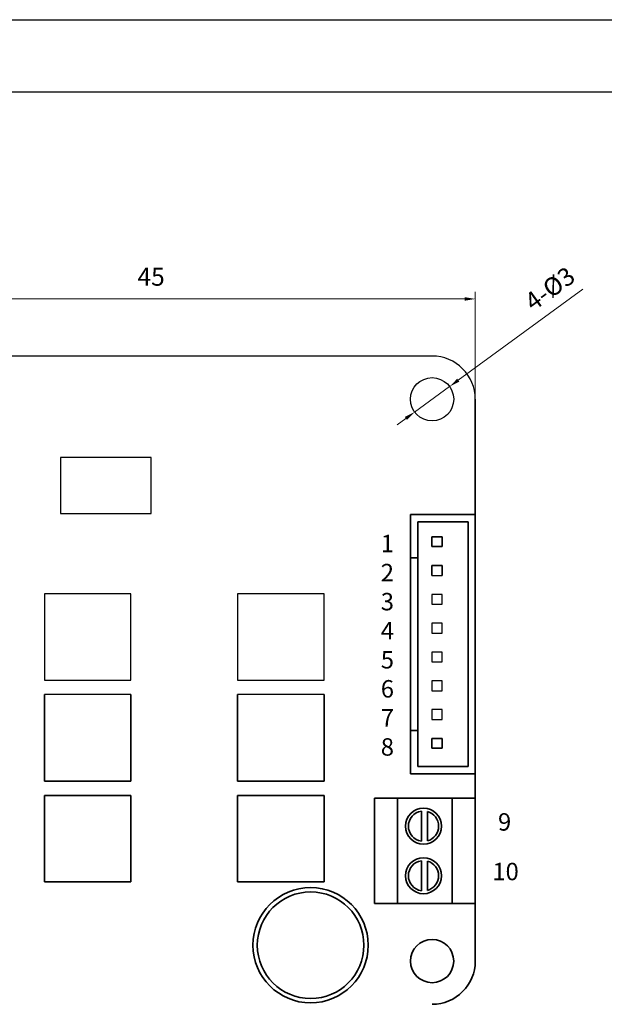
# Model space of a CAD drawing. Units: millimetres. Extents: x 10 to 307, y 12 to 222.
# Drawn here: x 97 to 178, y 85 to 222 of the extents above; entities that cross this region are included whole.
import ezdxf

# ---------------------------------------------------------------- set-up
doc = ezdxf.new("R2010")
doc.units = ezdxf.units.MM
doc.layers.add('外框线', color=7, linetype='Continuous')
doc.layers.add('尺寸标注', color=3, linetype='Continuous', lineweight=13)
doc.styles.add('统一字体', font='@仿宋_GB2312.ttf', dxfattribs={"width": 0.8, "height": 2.5})
doc.dimstyles.new('1', dxfattribs={"dimtxt": 2, "dimasz": 1.5, "dimexe": 1, "dimexo": 1, "dimgap": 1.5, "dimtad": 1, "dimdec": 1, "dimzin": 0, "dimdsep": 46, "dimtxsty": '统一字体', "dimcen": 0, "dimadec": 0, "dimazin": 1, "dimtfac": 1, "dimtdec": 1, "dimtmove": 0, "dimatfit": 3, "dimfxl": 1, "dimlwd": -1, "dimlwe": -1, "dimarcsym": 0})

# ---------------------------------------------------------------- blocks, each defined once
blk = doc.blocks.new('*D5')
at = {"layer": 'Defpoints', "color": 0}
for p in [(156.5, 171.1), (151.66, 167.57)]:
    blk.add_point(p, dxfattribs=at)
at = {"layer": '尺寸标注', "color": 0}
for p, q in [((175.01, 184.61), (157.71, 171.99)), ((151.66, 167.57), (156.5, 171.1)), ((150.44, 166.68), (149.23, 165.8))]:
    blk.add_line(p, q, dxfattribs=at)
for points in [[(157.57, 172.19), (157.86, 171.79), (156.5, 171.1)], [(150.59, 166.48), (150.3, 166.89), (151.66, 167.57)]]:
    blk.add_solid(points, dxfattribs=at)
at = {"layer": '尺寸标注', "color": 0, "lineweight": 13, "insert": (166.65, 183.5), "char_height": 2.5, "attachment_point": 1, "rotation": 36.1148, "style": '统一字体'}
blk.add_mtext('4-{\\fISOCPEUR|b0|i0|c0|p34;%%C}3', dxfattribs=at)
blk = doc.blocks.new('*D9')
at = {"layer": 'Defpoints', "color": 0}
for p in [(160.08, 183.27), (70.08, 168.34), (160.08, 168.34)]:
    blk.add_point(p, dxfattribs=at)
at = {"layer": '尺寸标注', "color": 0}
for p, q in [((70.08, 169.34), (70.08, 184.27)), ((71.58, 183.27), (158.58, 183.27)), ((160.08, 169.34), (160.08, 184.27))]:
    blk.add_line(p, q, dxfattribs=at)
for points in [[(71.58, 183.52), (71.58, 183.02), (70.08, 183.27)], [(158.58, 183.02), (158.58, 183.52), (160.08, 183.27)]]:
    blk.add_solid(points, dxfattribs=at)
at = {"layer": '尺寸标注', "color": 0, "lineweight": 13, "insert": (115.08, 186.03), "char_height": 2.5, "attachment_point": 5, "style": '统一字体'}
blk.add_mtext('45', dxfattribs=at)

msp = doc.modelspace()

# ---------------------------------------------------------------- linework, layer by layer
at = {"color": 7, "linetype": 'Continuous', "lineweight": 30}
for p, q in [((154.08, 175.34), (76.08, 175.34)), ((115.08, 161.27), (102.52, 161.27)), ((102.52, 161.27), (102.52, 153.49)), ((115.08, 153.49), (115.08, 161.27)), ((102.52, 153.49), (115.08, 153.49)), ((154.04, 144.88), (155.47, 144.88)), ((100.28, 142.34), (100.28, 130.34)), ((112.28, 142.34), (100.28, 142.34)), ((112.28, 130.34), (112.28, 142.34)), ((127.08, 142.34), (127.08, 130.34)), ((139.08, 142.34), (127.08, 142.34)), ((139.08, 130.34), (139.08, 142.34)), ((154.04, 142.25), (154.04, 140.88)), ((155.47, 142.25), (154.04, 142.25)), ((155.47, 140.88), (155.47, 142.25)), ((154.04, 140.88), (155.47, 140.88)), ((154.04, 138.25), (154.04, 136.88)), ((155.47, 138.25), (154.04, 138.25)), ((155.47, 136.88), (155.47, 138.25)), ((154.04, 136.88), (155.47, 136.88)), ((154.04, 134.25), (154.04, 132.88)), ((155.47, 134.25), (154.04, 134.25)), ((155.47, 132.88), (155.47, 134.25)), ((154.04, 132.88), (155.47, 132.88)), ((100.28, 130.34), (112.28, 130.34)), ((127.08, 130.34), (139.08, 130.34)), ((155.47, 130.25), (154.04, 130.25)), ((154.04, 130.25), (154.04, 128.88)), ((155.47, 128.88), (155.47, 130.25)), ((154.04, 128.88), (155.47, 128.88)), ((112.28, 128.34), (100.28, 128.34)), ((139.08, 128.34), (127.08, 128.34)), ((154.04, 126.25), (154.04, 124.88)), ((155.47, 126.25), (154.04, 126.25)), ((155.47, 124.88), (155.47, 126.25)), ((154.04, 124.88), (155.47, 124.88))]:
    msp.add_line(p, q, dxfattribs=at)
msp.add_circle((154.08, 169.34), 3, dxfattribs=at)
msp.add_arc((154.08, 169.34), 6, 0, 90, dxfattribs=at)
at = {"layer": '外框线', "lineweight": 25}
for p, q in [((10.38, 222.04), (307.38, 222.04)), ((20.38, 212.04), (297.38, 212.04))]:
    msp.add_line(p, q, dxfattribs=at)
at = {"layer": '外框线', "lineweight": 35}
for p, q in [((160.08, 153.34), (160.08, 169.34)), ((151.08, 153.34), (151.08, 147.34)), ((160.08, 153.34), (151.08, 153.34)), ((160.08, 117.34), (160.08, 153.34)), ((159.08, 152.34), (152.08, 152.34)), ((152.08, 152.34), (152.08, 147.34)), ((159.08, 118.34), (159.08, 152.34)), ((154.04, 150.25), (154.04, 148.88)), ((155.47, 150.25), (154.04, 150.25)), ((155.47, 148.88), (155.47, 150.25)), ((154.04, 148.88), (155.47, 148.88)), ((152.08, 147.34), (151.08, 147.34)), ((151.08, 147.34), (151.08, 123.34)), ((152.08, 147.34), (152.08, 123.34)), ((154.04, 146.25), (154.04, 144.88)), ((155.47, 146.25), (154.04, 146.25)), ((155.47, 144.88), (155.47, 146.25)), ((100.28, 128.34), (100.28, 116.34)), ((112.28, 116.34), (112.28, 128.34)), ((127.08, 128.34), (127.08, 116.34)), ((139.08, 116.34), (139.08, 128.34)), ((151.08, 123.34), (152.08, 123.34)), ((151.08, 123.34), (151.08, 117.34)), ((152.08, 123.34), (152.08, 118.34)), ((154.04, 122.25), (154.04, 120.88)), ((155.47, 122.25), (154.04, 122.25)), ((155.47, 120.88), (155.47, 122.25)), ((154.04, 120.88), (155.47, 120.88)), ((152.08, 118.34), (159.08, 118.34)), ((100.28, 116.34), (112.28, 116.34)), ((127.08, 116.34), (139.08, 116.34)), ((151.08, 117.34), (160.08, 117.34)), ((160.08, 91.34), (160.08, 117.34)), ((112.28, 114.34), (100.28, 114.34)), ((100.28, 114.34), (100.28, 102.34)), ((112.28, 102.34), (112.28, 114.34)), ((127.08, 114.34), (127.08, 102.34)), ((139.08, 114.34), (127.08, 114.34)), ((139.08, 102.34), (139.08, 114.34)), ((146.07, 113.94), (146.07, 99.34)), ((149.27, 113.94), (146.07, 113.94)), ((149.27, 113.94), (149.27, 99.34)), ((156.87, 113.94), (149.27, 113.94)), ((156.87, 113.94), (156.87, 99.34)), ((160.07, 113.94), (156.87, 113.94)), ((160.07, 113.94), (160.07, 99.34)), ((152.59, 107.98), (152.59, 112.14)), ((153.43, 112.09), (153.43, 108.03)), ((152.59, 101.11), (152.59, 105.27)), ((153.43, 105.22), (153.43, 101.16)), ((100.28, 102.34), (112.28, 102.34)), ((127.08, 102.34), (139.08, 102.34)), ((149.27, 99.34), (146.07, 99.34)), ((156.87, 99.34), (149.27, 99.34)), ((160.07, 99.34), (156.87, 99.34))]:
    msp.add_line(p, q, dxfattribs=at)
for centre, radius in [((152.89, 110.06), 2.5), ((152.89, 103.19), 2.5), ((137.22, 93.54), 8), ((137.22, 93.54), 7.4), ((154.08, 91.34), 3)]:
    msp.add_circle(centre, radius, dxfattribs=at)
for centre, radius, start, end in [((152.89, 110.06), 2.1, 98.2193, 261.7807), ((152.89, 110.06), 2.1, 284.7647, 75.2353), ((152.89, 103.19), 2.1, 98.2193, 261.7807), ((152.89, 103.19), 2.1, 284.7647, 75.2353), ((154.08, 91.34), 6, 270, 0)]:
    msp.add_arc(centre, radius, start, end, dxfattribs=at)

# ---------------------------------------------------------------- texts
at = {"layer": '外框线', "lineweight": 35, "char_height": 2.42, "attachment_point": 1}
for s, insert, width in [('{\\f@FangSong_GB2312|b0|i0|c134|p49;1\\P2\\P3\\P4\\P5\\P6\\P7\\P8}', (146.96, 150.52), 8.4178), ('{\\f@FangSong_GB2312|b0|i0|c134|p49;9}', (163.23, 111.87), 2.1493), ('{\\f@FangSong_GB2312|b0|i0|c134|p49;10}', (162.45, 104.98), 2.1493)]:
    msp.add_mtext(s, dxfattribs=dict(at, insert=insert, width=width))

# ---------------------------------------------------------------- dimensions: what is measured, and where the dimension line sits
at = {"layer": '尺寸标注', "lineweight": 13}
dim = msp.add_linear_dim(base=(160.08, 183.27), p1=(70.08, 168.34), p2=(160.08, 168.34), text='45', dimstyle='1', override={"dimtxsty": '统一字体'}, dxfattribs=at)
dim.commit()
dim.dimension.update_dxf_attribs({"geometry": '*D9', "text_midpoint": (115.08, 183.27), "dimtype": 160})
dim = msp.add_diameter_dim_2p(p1=(151.66, 167.57), p2=(156.5, 171.1), text='4-{\\fISOCPEUR|b0|i0|c0|p34;%%C}3', dimstyle='1', dxfattribs=at)
dim.commit()
dim.dimension.update_dxf_attribs({"geometry": '*D5', "text_midpoint": (171.41, 181.98), "dimtype": 163})

doc.saveas('drawing.dxf')
